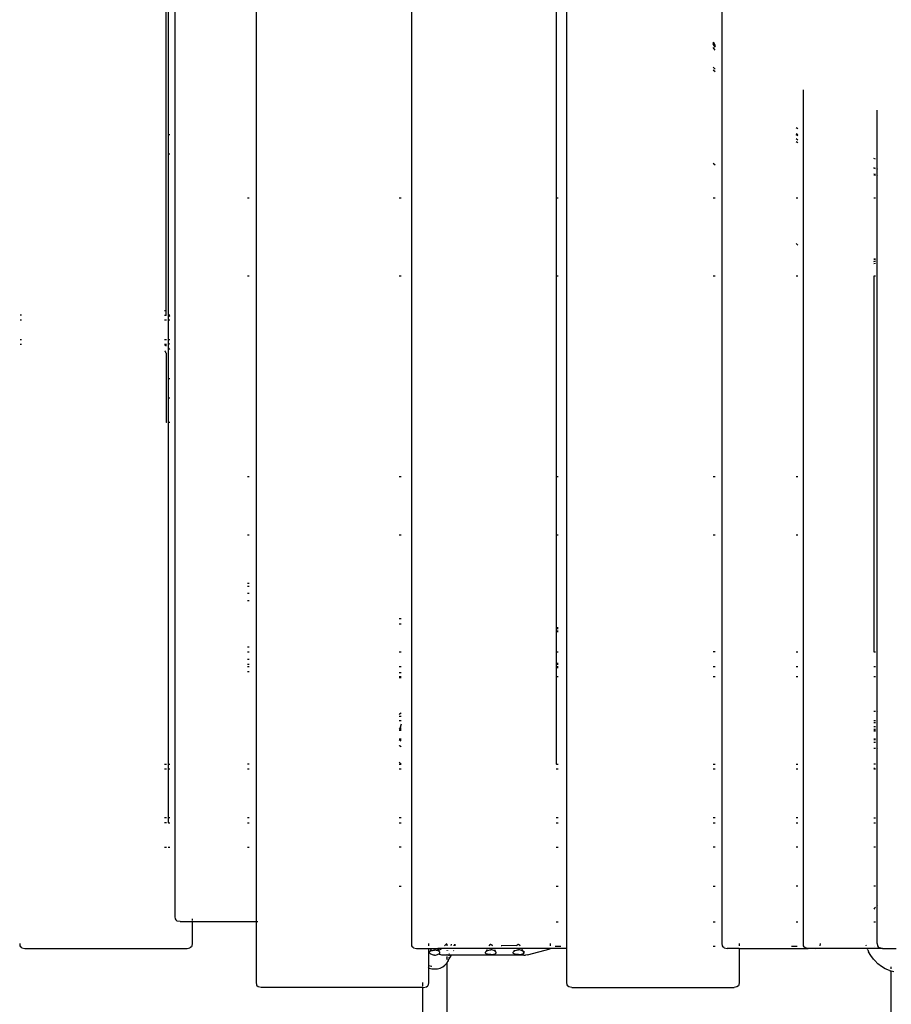
# Model space of a CAD drawing. Units: inches. Extents: x -218 to 248, y -144 to 309.
# Drawn here: x -68 to -45, y -17 to 8 of the extents above; entities that cross this region are included whole.
import ezdxf

# ---------------------------------------------------------------- set-up
doc = ezdxf.new("R2010")
doc.units = ezdxf.units.IN
doc.header["$LTSCALE"] = 5
doc.header["$MEASUREMENT"] = 0
doc.layers.add('C8P_Component', color=7, linetype='Continuous')

# ---------------------------------------------------------------- blocks, each defined once
blk = doc.blocks.new('80006')
for p, q in [((-78.608, -59.155), (-78.608, -109.342)), ((-76.531, -60.28), (-76.531, -109.467)), ((-72.553, -60.155), (-72.553, -110.03)), ((-68.576, -60.28), (-68.576, -110.155)), ((-64.598, -60.155), (-64.598, -110.03)), ((-78.833, -89.307), (-78.833, -85.682)), ((-78.774, -89.306), (-78.774, -85.682)), ((-68.836, -90.932), (-68.836, -85.682)), ((-64.819, -86.928), (-64.775, -87.017)), ((-64.775, -87.026), (-64.819, -86.938)), ((-64.775, -87.04), (-64.819, -86.97)), ((-64.819, -86.977), (-64.775, -87.058)), ((-64.775, -87.058), (-64.819, -86.978)), ((-64.775, -87.141), (-64.819, -87.069)), ((-64.775, -87.059), (-64.775, -87.058)), ((-64.819, -87.577), (-64.775, -87.622)), ((-64.819, -87.638), (-64.775, -87.687)), ((-62.521, -88.156), (-62.521, -110.03)), ((-60.621, -89.937), (-60.621, -88.674)), ((-78.829, -89.306), (-78.833, -89.307)), ((-78.833, -89.806), (-78.833, -89.307)), ((-78.774, -89.306), (-78.785, -89.306)), ((-78.74, -89.306), (-78.774, -89.306)), ((-78.774, -89.806), (-78.774, -89.306)), ((-62.654, -89.152), (-62.698, -89.125)), ((-62.654, -89.308), (-62.698, -89.283)), ((-62.698, -89.298), (-62.654, -89.325)), ((-62.698, -89.299), (-62.654, -89.325)), ((-62.654, -89.329), (-62.698, -89.302)), ((-62.654, -89.333), (-62.698, -89.306)), ((-62.698, -89.402), (-62.654, -89.436)), ((-62.654, -89.515), (-62.698, -89.486)), ((-78.829, -89.806), (-78.833, -89.806)), ((-78.833, -93.931), (-78.833, -89.806)), ((-78.774, -89.806), (-78.785, -89.806)), ((-78.74, -89.806), (-78.774, -89.806)), ((-78.774, -93.931), (-78.774, -89.806)), ((-64.819, -90.031), (-64.775, -90.075)), ((-60.665, -89.926), (-60.709, -89.916)), ((-60.61, -89.94), (-60.621, -89.937)), ((-60.621, -90.181), (-60.621, -89.937)), ((-60.665, -90.167), (-60.709, -90.152)), ((-60.665, -90.172), (-60.709, -90.156)), ((-60.665, -90.177), (-60.709, -90.162)), ((-60.665, -90.326), (-60.709, -90.314)), ((-60.61, -90.185), (-60.621, -90.181)), ((-60.621, -90.188), (-60.621, -90.181)), ((-60.61, -90.192), (-60.621, -90.188)), ((-60.621, -90.192), (-60.621, -90.188)), ((-60.61, -90.196), (-60.621, -90.192)), ((-60.621, -90.337), (-60.621, -90.192)), ((-60.665, -90.333), (-60.709, -90.321)), ((-60.709, -90.331), (-60.665, -90.341)), ((-60.61, -90.34), (-60.621, -90.337)), ((-60.621, -90.345), (-60.621, -90.337)), ((-60.61, -90.348), (-60.621, -90.345)), ((-60.621, -90.351), (-60.621, -90.345)), ((-60.621, -90.351), (-60.61, -90.354)), ((-60.621, -90.932), (-60.621, -90.351)), ((-76.707, -90.932), (-76.752, -90.932)), ((-72.818, -90.932), (-72.863, -90.932)), ((-68.836, -90.932), (-68.841, -90.932)), ((-68.797, -90.932), (-68.836, -90.932)), ((-68.836, -92.932), (-68.836, -90.932)), ((-64.775, -90.932), (-64.819, -90.932)), ((-62.654, -90.932), (-62.698, -90.932)), ((-60.665, -90.932), (-60.709, -90.932)), ((-60.61, -90.932), (-60.621, -90.932)), ((-60.621, -92.483), (-60.621, -90.932)), ((-62.698, -92.088), (-62.654, -92.131)), ((-62.698, -92.091), (-62.654, -92.131)), ((-62.654, -92.131), (-62.654, -92.133)), ((-60.665, -92.489), (-60.709, -92.495)), ((-60.709, -92.502), (-60.665, -92.496)), ((-60.709, -92.548), (-60.665, -92.539)), ((-60.709, -92.552), (-60.665, -92.543)), ((-60.61, -92.481), (-60.621, -92.483)), ((-60.621, -92.491), (-60.621, -92.483)), ((-60.621, -92.491), (-60.61, -92.49)), ((-60.621, -92.53), (-60.621, -92.491)), ((-60.621, -92.53), (-60.61, -92.527)), ((-60.621, -92.534), (-60.621, -92.53)), ((-60.621, -92.534), (-60.61, -92.531)), ((-60.621, -92.581), (-60.621, -92.534)), ((-60.621, -92.581), (-60.61, -92.578)), ((-60.621, -92.932), (-60.621, -92.581)), ((-60.709, -92.602), (-60.665, -92.591)), ((-76.707, -92.932), (-76.752, -92.932)), ((-72.818, -92.932), (-72.863, -92.932)), ((-68.836, -92.932), (-68.841, -92.932)), ((-68.797, -92.932), (-68.836, -92.932)), ((-68.836, -98.057), (-68.836, -92.932)), ((-64.775, -92.932), (-64.819, -92.932)), ((-62.654, -92.932), (-62.698, -92.932)), ((-60.708, -92.932), (-60.709, -92.932)), ((-60.665, -92.932), (-60.708, -92.932)), ((-60.708, -92.932), (-60.708, -98.057)), ((-60.61, -92.932), (-60.621, -92.932)), ((-60.621, -102.557), (-60.621, -92.932)), ((-78.873, -93.806), (-78.834, -93.806)), ((-82.541, -93.931), (-82.574, -93.931)), ((-82.541, -94.056), (-82.574, -94.056)), ((-78.873, -93.931), (-78.833, -93.931)), ((-78.829, -94.056), (-78.873, -94.056)), ((-78.829, -93.931), (-78.833, -93.931)), ((-78.785, -93.931), (-78.774, -93.931)), ((-78.785, -93.936), (-78.783, -93.938)), ((-78.785, -93.937), (-78.783, -93.938)), ((-78.774, -94.056), (-78.785, -94.056)), ((-78.783, -93.938), (-78.775, -93.938)), ((-78.775, -93.938), (-78.774, -93.931)), ((-78.775, -93.938), (-78.772, -93.938)), ((-78.774, -94.056), (-78.775, -93.938)), ((-78.775, -93.938), (-78.77, -93.938)), ((-78.74, -93.931), (-78.774, -93.931)), ((-78.774, -94.556), (-78.774, -94.056)), ((-78.74, -94.056), (-78.774, -94.056)), ((-78.77, -93.938), (-78.74, -93.955)), ((-82.541, -94.556), (-82.574, -94.556)), ((-78.829, -94.556), (-78.873, -94.556)), ((-78.774, -94.556), (-78.785, -94.556)), ((-78.774, -94.675), (-78.774, -94.556)), ((-78.74, -94.556), (-78.774, -94.556)), ((-82.541, -94.681), (-82.574, -94.681)), ((-78.829, -94.681), (-78.873, -94.681)), ((-78.866, -94.699), (-78.873, -94.696)), ((-78.867, -94.845), (-78.872, -94.84)), ((-78.862, -94.851), (-78.867, -94.845)), ((-78.852, -94.705), (-78.866, -94.699)), ((-78.857, -94.858), (-78.862, -94.851)), ((-78.852, -94.864), (-78.857, -94.858)), ((-78.838, -94.712), (-78.852, -94.705)), ((-78.829, -94.717), (-78.838, -94.712)), ((-78.785, -94.676), (-78.774, -94.675)), ((-78.776, -94.76), (-78.785, -94.751)), ((-78.774, -94.762), (-78.776, -94.76)), ((-78.774, -94.675), (-78.77, -94.674)), ((-78.774, -94.762), (-78.774, -94.675)), ((-78.765, -94.772), (-78.774, -94.762)), ((-78.774, -95.556), (-78.774, -94.762)), ((-78.77, -94.674), (-78.74, -94.656)), ((-78.756, -94.784), (-78.765, -94.772)), ((-78.747, -94.797), (-78.756, -94.784)), ((-78.74, -94.808), (-78.747, -94.797)), ((-78.848, -94.871), (-78.852, -94.864)), ((-78.845, -94.878), (-78.848, -94.871)), ((-78.842, -94.885), (-78.845, -94.878)), ((-78.839, -94.892), (-78.842, -94.885)), ((-78.837, -94.9), (-78.839, -94.892)), ((-78.837, -94.9), (-78.835, -94.908)), ((-78.835, -94.908), (-78.834, -94.915)), ((-78.834, -94.915), (-78.833, -94.923)), ((-78.833, -94.923), (-78.833, -94.931)), ((-78.833, -94.931), (-78.833, -95.557)), ((-78.829, -95.556), (-78.833, -95.557)), ((-78.833, -95.557), (-78.833, -96.055)), ((-78.774, -95.556), (-78.785, -95.556)), ((-78.74, -95.556), (-78.774, -95.556)), ((-78.774, -96.056), (-78.774, -95.556)), ((-78.829, -96.056), (-78.833, -96.055)), ((-78.833, -96.055), (-78.833, -96.681)), ((-78.774, -96.056), (-78.785, -96.056)), ((-78.74, -96.056), (-78.774, -96.056)), ((-78.774, -96.681), (-78.774, -96.056)), ((-78.829, -96.681), (-78.833, -96.681)), ((-78.774, -96.681), (-78.785, -96.681)), ((-78.74, -96.681), (-78.774, -96.681)), ((-78.774, -105.432), (-78.774, -96.681)), ((-76.752, -98.057), (-76.707, -98.057)), ((-72.863, -98.057), (-72.818, -98.057)), ((-68.841, -98.057), (-68.836, -98.057)), ((-68.836, -98.057), (-68.797, -98.057)), ((-68.836, -99.557), (-68.836, -98.057)), ((-64.819, -98.057), (-64.775, -98.057)), ((-62.698, -98.057), (-62.654, -98.057)), ((-60.709, -98.057), (-60.708, -98.057)), ((-60.708, -98.057), (-60.708, -99.557)), ((-76.752, -99.557), (-76.707, -99.557)), ((-72.863, -99.557), (-72.818, -99.557)), ((-68.841, -99.557), (-68.836, -99.557)), ((-68.836, -99.557), (-68.797, -99.557)), ((-68.836, -101.936), (-68.836, -99.557)), ((-64.819, -99.557), (-64.775, -99.557)), ((-62.698, -99.557), (-62.654, -99.557)), ((-60.709, -99.557), (-60.708, -99.557)), ((-60.708, -99.557), (-60.708, -102.557)), ((-76.707, -100.806), (-76.752, -100.806)), ((-76.752, -100.869), (-76.707, -100.869)), ((-76.707, -101.057), (-76.752, -101.057)), ((-76.707, -101.244), (-76.752, -101.244)), ((-72.818, -101.708), (-72.863, -101.708)), ((-72.818, -101.709), (-72.863, -101.709)), ((-72.863, -101.834), (-72.818, -101.834)), ((-68.836, -101.936), (-68.841, -101.936)), ((-68.841, -101.952), (-68.836, -101.952)), ((-68.836, -102.02), (-68.841, -102.02)), ((-68.841, -102.036), (-68.836, -102.036)), ((-68.797, -101.936), (-68.836, -101.936)), ((-68.836, -101.952), (-68.836, -101.936)), ((-68.836, -101.952), (-68.797, -101.952)), ((-68.836, -102.02), (-68.836, -101.952)), ((-68.797, -102.02), (-68.836, -102.02)), ((-68.836, -102.036), (-68.836, -102.02)), ((-68.836, -102.036), (-68.797, -102.036)), ((-68.836, -102.557), (-68.836, -102.036)), ((-76.707, -102.432), (-76.752, -102.432)), ((-76.752, -102.557), (-76.707, -102.557)), ((-72.863, -102.557), (-72.818, -102.557)), ((-68.841, -102.557), (-68.836, -102.557)), ((-68.836, -102.557), (-68.797, -102.557)), ((-68.836, -102.852), (-68.836, -102.557)), ((-64.775, -102.557), (-64.819, -102.557)), ((-62.698, -102.557), (-62.654, -102.557)), ((-60.709, -102.557), (-60.708, -102.557)), ((-60.708, -102.557), (-60.665, -102.557)), ((-60.621, -102.557), (-60.61, -102.557)), ((-60.621, -102.932), (-60.621, -102.557)), ((-76.752, -102.744), (-76.707, -102.744)), ((-76.752, -102.869), (-76.707, -102.869)), ((-76.752, -102.932), (-76.707, -102.932)), ((-72.863, -102.932), (-72.818, -102.932)), ((-68.836, -102.852), (-68.841, -102.852)), ((-68.841, -102.868), (-68.836, -102.868)), ((-68.841, -102.932), (-68.836, -102.932)), ((-68.797, -102.852), (-68.836, -102.852)), ((-68.836, -102.868), (-68.836, -102.852)), ((-68.836, -102.868), (-68.797, -102.868)), ((-68.836, -102.932), (-68.836, -102.868)), ((-68.836, -102.932), (-68.797, -102.932)), ((-68.836, -102.936), (-68.836, -102.932)), ((-64.819, -102.932), (-64.775, -102.932)), ((-62.698, -102.932), (-62.654, -102.932)), ((-60.709, -102.932), (-60.665, -102.932)), ((-60.621, -102.932), (-60.61, -102.932)), ((-60.621, -103.182), (-60.621, -102.932)), ((-76.752, -103.057), (-76.707, -103.057)), ((-72.863, -103.083), (-72.818, -103.083)), ((-72.863, -103.182), (-72.818, -103.182)), ((-68.836, -102.936), (-68.841, -102.936)), ((-68.841, -102.952), (-68.836, -102.952)), ((-68.841, -103.182), (-68.836, -103.182)), ((-68.797, -102.936), (-68.836, -102.936)), ((-68.836, -102.952), (-68.836, -102.936)), ((-68.836, -102.952), (-68.797, -102.952)), ((-68.836, -103.182), (-68.836, -102.952)), ((-68.836, -103.182), (-68.797, -103.182)), ((-68.836, -105.432), (-68.836, -103.182)), ((-64.819, -103.182), (-64.775, -103.182)), ((-62.698, -103.182), (-62.654, -103.182)), ((-60.709, -103.182), (-60.665, -103.182)), ((-60.621, -103.182), (-60.61, -103.182)), ((-60.621, -104.093), (-60.621, -103.182)), ((-72.818, -103.208), (-72.863, -103.208)), ((-72.863, -103.209), (-72.818, -103.209)), ((-72.855, -104.151), (-72.863, -104.161)), ((-72.818, -104.123), (-72.855, -104.151)), ((-60.689, -104.082), (-60.709, -104.085)), ((-60.665, -104.085), (-60.689, -104.082)), ((-60.61, -104.098), (-60.621, -104.093)), ((-60.621, -104.317), (-60.621, -104.093)), ((-72.818, -104.209), (-72.863, -104.209)), ((-72.863, -104.317), (-72.818, -104.317)), ((-72.818, -104.322), (-72.863, -104.322)), ((-72.818, -104.411), (-72.849, -104.52)), ((-60.709, -104.317), (-60.665, -104.317)), ((-60.665, -104.322), (-60.709, -104.322)), ((-60.689, -104.375), (-60.709, -104.374)), ((-60.665, -104.374), (-60.689, -104.375)), ((-60.621, -104.317), (-60.61, -104.317)), ((-60.621, -104.322), (-60.621, -104.317)), ((-60.61, -104.322), (-60.621, -104.322)), ((-60.621, -104.372), (-60.621, -104.322)), ((-60.61, -104.371), (-60.621, -104.372)), ((-60.621, -104.473), (-60.621, -104.372)), ((-72.863, -104.532), (-72.849, -104.52)), ((-72.863, -104.557), (-72.821, -104.557)), ((-72.849, -104.52), (-72.855, -104.543)), ((-72.818, -104.542), (-72.855, -104.543)), ((-72.849, -104.52), (-72.832, -104.505)), ((-72.832, -104.505), (-72.818, -104.498)), ((-72.818, -104.552), (-72.832, -104.545)), ((-72.821, -104.557), (-72.818, -104.557)), ((-60.709, -104.464), (-60.665, -104.464)), ((-60.689, -104.54), (-60.709, -104.54)), ((-60.709, -104.557), (-60.665, -104.557)), ((-60.665, -104.586), (-60.709, -104.586)), ((-60.665, -104.54), (-60.689, -104.54)), ((-60.621, -104.473), (-60.61, -104.475)), ((-60.621, -104.541), (-60.621, -104.473)), ((-60.61, -104.541), (-60.621, -104.541)), ((-60.621, -104.792), (-60.621, -104.541)), ((-60.621, -104.557), (-60.61, -104.557)), ((-60.61, -104.575), (-60.621, -104.578)), ((-72.818, -104.792), (-72.863, -104.792)), ((-72.863, -104.797), (-72.818, -104.797)), ((-72.832, -104.834), (-72.863, -104.807)), ((-72.818, -104.841), (-72.832, -104.834)), ((-60.665, -104.792), (-60.709, -104.792)), ((-60.709, -104.797), (-60.665, -104.797)), ((-60.665, -104.875), (-60.709, -104.875)), ((-60.61, -104.792), (-60.621, -104.792)), ((-60.621, -104.797), (-60.621, -104.792)), ((-60.621, -104.797), (-60.61, -104.797)), ((-60.621, -104.866), (-60.621, -104.797)), ((-60.61, -104.864), (-60.621, -104.866)), ((-60.621, -105.021), (-60.621, -104.866)), ((-72.855, -104.963), (-72.863, -104.953)), ((-72.818, -104.991), (-72.855, -104.963)), ((-60.689, -105.032), (-60.709, -105.029)), ((-60.665, -105.028), (-60.689, -105.032)), ((-60.61, -105.016), (-60.621, -105.021)), ((-60.621, -105.432), (-60.621, -105.021)), ((-78.873, -105.432), (-78.829, -105.432)), ((-78.785, -105.432), (-78.774, -105.432)), ((-78.774, -105.432), (-78.74, -105.432)), ((-78.774, -105.557), (-78.774, -105.432)), ((-76.707, -105.432), (-76.752, -105.432)), ((-72.847, -105.4), (-72.863, -105.377)), ((-72.863, -105.432), (-72.818, -105.432)), ((-72.818, -105.432), (-72.847, -105.4)), ((-68.836, -105.432), (-68.841, -105.432)), ((-68.836, -105.432), (-68.797, -105.432)), ((-64.819, -105.432), (-64.775, -105.432)), ((-62.698, -105.432), (-62.654, -105.432)), ((-60.665, -105.432), (-60.709, -105.432)), ((-60.61, -105.432), (-60.621, -105.432)), ((-60.621, -105.557), (-60.621, -105.432)), ((-78.829, -105.557), (-78.873, -105.557)), ((-78.774, -105.557), (-78.785, -105.557)), ((-78.74, -105.557), (-78.774, -105.557)), ((-78.774, -106.807), (-78.774, -105.557)), ((-76.707, -105.557), (-76.752, -105.557)), ((-72.818, -105.557), (-72.863, -105.557)), ((-68.797, -105.557), (-68.841, -105.557)), ((-64.775, -105.557), (-64.819, -105.557)), ((-62.654, -105.557), (-62.698, -105.557)), ((-60.675, -105.557), (-60.709, -105.536)), ((-60.675, -105.557), (-60.709, -105.557)), ((-60.665, -105.563), (-60.675, -105.557)), ((-60.665, -105.557), (-60.675, -105.557)), ((-60.61, -105.557), (-60.621, -105.557)), ((-60.621, -105.59), (-60.621, -105.557)), ((-60.61, -105.596), (-60.621, -105.59)), ((-60.621, -106.807), (-60.621, -105.59)), ((-78.829, -106.807), (-78.873, -106.807)), ((-78.829, -106.932), (-78.873, -106.932)), ((-78.774, -106.807), (-78.785, -106.807)), ((-78.774, -106.932), (-78.785, -106.932)), ((-78.74, -106.807), (-78.774, -106.807)), ((-78.774, -106.932), (-78.774, -106.807)), ((-78.774, -106.932), (-78.74, -106.932)), ((-76.707, -106.807), (-76.752, -106.807)), ((-76.752, -106.932), (-76.707, -106.932)), ((-72.818, -106.807), (-72.863, -106.807)), ((-72.863, -106.932), (-72.818, -106.932)), ((-68.797, -106.807), (-68.841, -106.807)), ((-68.841, -106.932), (-68.797, -106.932)), ((-64.775, -106.807), (-64.819, -106.807)), ((-64.819, -106.932), (-64.775, -106.932)), ((-62.654, -106.807), (-62.698, -106.807)), ((-62.698, -106.932), (-62.654, -106.932)), ((-60.709, -106.807), (-60.665, -106.807)), ((-60.709, -106.932), (-60.665, -106.932)), ((-60.621, -106.807), (-60.61, -106.807)), ((-60.621, -106.932), (-60.621, -106.807)), ((-60.621, -106.932), (-60.61, -106.932)), ((-60.621, -107.557), (-60.621, -106.932)), ((-78.873, -107.557), (-78.829, -107.557)), ((-78.785, -107.557), (-78.74, -107.557)), ((-76.752, -107.557), (-76.707, -107.557)), ((-72.818, -107.557), (-72.863, -107.557)), ((-68.841, -107.557), (-68.797, -107.557)), ((-64.775, -107.557), (-64.819, -107.557)), ((-62.654, -107.557), (-62.698, -107.557)), ((-60.665, -107.557), (-60.709, -107.557)), ((-60.61, -107.557), (-60.621, -107.557)), ((-60.621, -108.557), (-60.621, -107.557)), ((-72.863, -108.557), (-72.818, -108.557)), ((-68.841, -108.557), (-68.797, -108.557)), ((-64.819, -108.557), (-64.775, -108.557)), ((-62.654, -108.557), (-62.698, -108.557)), ((-60.665, -108.557), (-60.709, -108.557)), ((-60.61, -108.557), (-60.621, -108.557)), ((-60.621, -109.055), (-60.621, -108.557)), ((-60.687, -109.121), (-60.709, -109.146)), ((-60.687, -109.121), (-60.665, -109.099)), ((-60.621, -109.055), (-60.61, -109.044)), ((-60.621, -110.03), (-60.621, -109.055)), ((-78.608, -109.342), (-78.6, -109.395)), ((-78.6, -109.395), (-78.587, -109.421)), ((-78.587, -109.421), (-78.55, -109.452)), ((-78.475, -109.467), (-78.55, -109.452)), ((-78.475, -109.467), (-78.166, -109.467)), ((-78.166, -109.397), (-78.166, -109.436)), ((-78.166, -109.467), (-78.166, -110.03)), ((-78.166, -109.467), (-76.531, -109.467)), ((-76.531, -109.467), (-76.531, -111.03)), ((-76.531, -109.467), (-76.487, -109.467)), ((-68.797, -109.483), (-68.841, -109.483)), ((-64.775, -109.483), (-64.819, -109.483)), ((-62.654, -109.483), (-62.698, -109.483)), ((-60.665, -109.483), (-60.709, -109.483)), ((-82.585, -110.03), (-82.578, -110.083)), ((-82.578, -110.083), (-82.564, -110.109)), ((-82.528, -110.14), (-82.564, -110.109)), ((-82.528, -110.14), (-82.453, -110.155)), ((-82.453, -110.155), (-78.298, -110.155)), ((-78.298, -110.155), (-78.224, -110.14)), ((-78.187, -110.109), (-78.224, -110.14)), ((-78.173, -110.083), (-78.187, -110.109)), ((-78.166, -110.03), (-78.173, -110.083)), ((-72.553, -110.03), (-72.546, -110.083)), ((-72.546, -110.083), (-72.532, -110.109)), ((-72.496, -110.14), (-72.532, -110.109)), ((-72.496, -110.14), (-72.421, -110.155)), ((-72.421, -110.155), (-72.111, -110.155)), ((-72.111, -110.03), (-72.111, -110.085)), ((-72.111, -110.147), (-72.111, -110.155)), ((-72.111, -110.155), (-72.111, -110.65)), ((-72.111, -110.155), (-72.04, -110.155)), ((-72.088, -110.25), (-72.086, -110.238)), ((-72.086, -110.238), (-72.079, -110.228)), ((-72.04, -110.155), (-72.079, -110.228)), ((-72.079, -110.228), (-72.062, -110.216)), ((-72.062, -110.216), (-72.053, -110.212)), ((-72.053, -110.212), (-72.033, -110.207)), ((-72.036, -110.147), (-72.04, -110.155)), ((-72.04, -110.155), (-71.876, -110.155)), ((-72.033, -110.207), (-72.01, -110.203)), ((-72.01, -110.203), (-71.985, -110.2)), ((-71.985, -110.2), (-71.958, -110.2)), ((-71.931, -110.2), (-71.958, -110.2)), ((-71.906, -110.203), (-71.931, -110.2)), ((-71.883, -110.207), (-71.906, -110.203)), ((-71.863, -110.212), (-71.883, -110.207)), ((-71.876, -110.155), (-71.878, -110.151)), ((-71.852, -110.198), (-71.876, -110.155)), ((-71.783, -110.155), (-71.876, -110.155)), ((-71.846, -110.224), (-71.863, -110.212)), ((-71.854, -110.207), (-71.783, -110.155)), ((-71.832, -110.237), (-71.846, -110.224)), ((-71.823, -110.251), (-71.832, -110.237)), ((-71.783, -110.155), (-71.773, -110.148)), ((-69.729, -110.155), (-71.783, -110.155)), ((-71.701, -110.085), (-71.687, -110.072)), ((-71.687, -110.072), (-71.663, -110.047)), ((-71.663, -110.047), (-71.648, -110.03)), ((-71.635, -110.085), (-71.635, -110.047)), ((-71.635, -110.212), (-71.635, -110.207)), ((-71.619, -110.213), (-71.622, -110.207)), ((-71.53, -110.073), (-71.528, -110.051)), ((-71.529, -110.085), (-71.53, -110.073)), ((-71.528, -110.051), (-71.527, -110.047)), ((-71.468, -110.207), (-71.475, -110.216)), ((-71.462, -110.082), (-71.465, -110.085)), ((-71.45, -110.062), (-71.462, -110.082)), ((-71.444, -110.046), (-71.45, -110.062)), ((-71.445, -110.153), (-71.444, -110.149)), ((-71.431, -110.085), (-71.427, -110.046)), ((-70.655, -110.251), (-70.646, -110.237)), ((-70.631, -110.207), (-70.648, -110.237)), ((-70.646, -110.237), (-70.633, -110.224)), ((-70.633, -110.224), (-70.615, -110.212)), ((-70.623, -110.192), (-70.63, -110.205)), ((-70.619, -110.184), (-70.62, -110.187)), ((-70.615, -110.212), (-70.604, -110.207)), ((-70.604, -110.207), (-70.57, -110.195)), ((-70.57, -110.195), (-70.546, -110.19)), ((-70.557, -110.073), (-70.564, -110.085)), ((-70.554, -110.066), (-70.557, -110.073)), ((-70.557, -110.073), (-70.554, -110.079)), ((-70.546, -110.06), (-70.554, -110.066)), ((-70.554, -110.079), (-70.546, -110.084)), ((-70.534, -110.056), (-70.546, -110.06)), ((-70.546, -110.084), (-70.544, -110.085)), ((-70.546, -110.19), (-70.52, -110.189)), ((-70.52, -110.054), (-70.534, -110.056)), ((-70.52, -110.054), (-70.506, -110.056)), ((-70.495, -110.19), (-70.52, -110.189)), ((-70.506, -110.056), (-70.495, -110.06)), ((-70.495, -110.084), (-70.496, -110.085)), ((-70.495, -110.06), (-70.486, -110.066)), ((-70.486, -110.079), (-70.495, -110.084)), ((-70.47, -110.195), (-70.495, -110.19)), ((-70.486, -110.066), (-70.483, -110.073)), ((-70.483, -110.073), (-70.485, -110.077)), ((-70.476, -110.085), (-70.483, -110.073)), ((-70.437, -110.207), (-70.47, -110.195)), ((-70.426, -110.212), (-70.437, -110.207)), ((-70.408, -110.224), (-70.426, -110.212)), ((-70.393, -110.237), (-70.419, -110.19)), ((-70.394, -110.237), (-70.408, -110.224)), ((-70.385, -110.251), (-70.394, -110.237)), ((-70.235, -110.085), (-70.25, -110.085)), ((-69.853, -110.079), (-70.235, -110.085)), ((-69.946, -110.251), (-69.938, -110.237)), ((-69.939, -110.237), (-69.946, -110.251)), ((-69.938, -110.237), (-69.924, -110.224)), ((-69.926, -110.214), (-69.932, -110.225)), ((-69.916, -110.194), (-69.924, -110.209)), ((-69.924, -110.224), (-69.906, -110.212)), ((-69.906, -110.212), (-69.895, -110.207)), ((-69.895, -110.207), (-69.862, -110.195)), ((-69.862, -110.195), (-69.837, -110.19)), ((-69.853, -110.079), (-69.856, -110.085)), ((-69.848, -110.073), (-69.853, -110.079)), ((-69.845, -110.079), (-69.853, -110.079)), ((-69.845, -110.066), (-69.848, -110.073)), ((-69.848, -110.073), (-69.845, -110.079)), ((-69.837, -110.06), (-69.845, -110.066)), ((-69.825, -110.056), (-69.837, -110.06)), ((-69.837, -110.19), (-69.812, -110.189)), ((-69.812, -110.054), (-69.825, -110.056)), ((-69.812, -110.054), (-69.798, -110.056)), ((-69.786, -110.19), (-69.812, -110.189)), ((-69.798, -110.056), (-69.786, -110.06)), ((-69.786, -110.06), (-69.778, -110.066)), ((-69.761, -110.195), (-69.786, -110.19)), ((-69.778, -110.079), (-69.785, -110.084)), ((-69.778, -110.066), (-69.775, -110.073)), ((-69.775, -110.073), (-69.778, -110.079)), ((-69.768, -110.085), (-69.775, -110.073)), ((-69.728, -110.207), (-69.761, -110.195)), ((-69.729, -110.155), (-69.731, -110.153)), ((-69.723, -110.167), (-69.729, -110.155)), ((-68.995, -110.155), (-69.729, -110.155)), ((-69.717, -110.212), (-69.728, -110.207)), ((-69.699, -110.224), (-69.717, -110.212)), ((-69.685, -110.237), (-69.713, -110.184)), ((-69.685, -110.237), (-69.699, -110.224)), ((-69.677, -110.251), (-69.685, -110.237)), ((-69.674, -110.224), (-69.677, -110.251)), ((-69.674, -110.224), (-69.674, -110.264)), ((-69.578, -110.314), (-68.995, -110.167)), ((-68.995, -110.03), (-68.995, -110.085)), ((-68.995, -110.147), (-68.995, -110.155)), ((-68.995, -110.167), (-68.995, -110.155)), ((-68.576, -110.155), (-68.995, -110.155)), ((-68.723, -110.107), (-68.87, -110.107)), ((-68.576, -110.155), (-68.576, -111.03)), ((-68.576, -110.155), (-68.565, -110.155)), ((-64.775, -110.107), (-64.819, -110.107)), ((-64.598, -110.03), (-64.591, -110.083)), ((-64.591, -110.083), (-64.577, -110.109)), ((-64.541, -110.14), (-64.577, -110.109)), ((-64.541, -110.14), (-64.466, -110.155)), ((-64.156, -110.155), (-64.466, -110.155)), ((-64.156, -110.03), (-64.156, -110.085)), ((-64.156, -110.147), (-64.156, -110.155)), ((-64.156, -110.155), (-64.156, -111.03)), ((-64.156, -110.155), (-62.389, -110.155)), ((-62.669, -110.107), (-62.815, -110.107)), ((-62.521, -110.03), (-62.514, -110.083)), ((-62.514, -110.083), (-62.5, -110.109)), ((-62.464, -110.14), (-62.5, -110.109)), ((-62.389, -110.155), (-62.464, -110.14)), ((-62.212, -110.155), (-62.389, -110.155)), ((-62.212, -110.155), (-62.173, -110.147)), ((-60.878, -110.155), (-62.212, -110.155)), ((-62.087, -110.083), (-62.088, -110.085)), ((-62.079, -110.03), (-62.087, -110.083)), ((-60.907, -110.081), (-60.909, -110.071)), ((-60.905, -110.085), (-60.907, -110.081)), ((-60.878, -110.155), (-60.881, -110.147)), ((-60.865, -110.188), (-60.878, -110.155)), ((-60.488, -110.155), (-60.878, -110.155)), ((-60.865, -110.188), (-60.841, -110.239)), ((-60.785, -110.338), (-60.841, -110.239)), ((-60.686, -110.107), (-60.688, -110.107)), ((-60.621, -110.03), (-60.614, -110.083)), ((-60.614, -110.083), (-60.6, -110.109)), ((-60.6, -110.109), (-60.563, -110.14)), ((-60.488, -110.155), (-60.563, -110.14)), ((-60.488, -110.155), (-60.135, -110.155)), ((-72.086, -110.262), (-72.088, -110.25)), ((-72.079, -110.275), (-72.086, -110.262)), ((-72.062, -110.294), (-72.079, -110.275)), ((-72.053, -110.301), (-72.062, -110.294)), ((-72.033, -110.312), (-72.053, -110.301)), ((-72.01, -110.321), (-72.033, -110.312)), ((-71.985, -110.327), (-72.01, -110.321)), ((-71.958, -110.329), (-71.985, -110.327)), ((-71.958, -110.329), (-71.931, -110.327)), ((-71.931, -110.327), (-71.906, -110.321)), ((-71.906, -110.321), (-71.883, -110.312)), ((-71.883, -110.312), (-71.863, -110.301)), ((-71.863, -110.301), (-71.845, -110.295)), ((-71.773, -110.322), (-71.854, -110.304)), ((-71.845, -110.295), (-71.832, -110.287)), ((-71.832, -110.287), (-71.823, -110.276)), ((-71.82, -110.264), (-71.823, -110.251)), ((-71.823, -110.276), (-71.82, -110.264)), ((-71.755, -110.324), (-71.773, -110.322)), ((-71.687, -110.326), (-71.755, -110.324)), ((-71.665, -110.324), (-71.687, -110.326)), ((-71.587, -110.326), (-71.687, -110.326)), ((-71.67, -110.456), (-71.671, -110.458)), ((-71.66, -110.434), (-71.662, -110.44)), ((-71.648, -110.384), (-71.653, -110.414)), ((-71.65, -110.301), (-71.65, -110.304)), ((-71.643, -110.32), (-71.646, -110.32)), ((-71.635, -110.304), (-71.635, -110.301)), ((-71.635, -110.402), (-71.635, -110.359)), ((-71.635, -110.421), (-71.635, -110.41)), ((-71.635, -110.434), (-71.635, -110.427)), ((-71.635, -110.513), (-71.612, -110.476)), ((-71.607, -110.466), (-71.612, -110.476)), ((-71.607, -110.466), (-71.522, -110.326)), ((-71.589, -110.304), (-71.59, -110.3)), ((-71.588, -110.385), (-71.587, -110.374)), ((-71.587, -110.326), (-71.587, -110.324)), ((-71.584, -110.346), (-71.587, -110.326)), ((-71.522, -110.326), (-71.587, -110.326)), ((-71.582, -110.303), (-71.584, -110.304)), ((-71.576, -110.3), (-71.582, -110.303)), ((-71.522, -110.326), (-71.521, -110.324)), ((-69.674, -110.325), (-71.522, -110.326)), ((-70.658, -110.264), (-70.655, -110.251)), ((-70.655, -110.276), (-70.658, -110.264)), ((-70.646, -110.287), (-70.655, -110.276)), ((-70.633, -110.295), (-70.646, -110.287)), ((-70.615, -110.301), (-70.633, -110.295)), ((-70.604, -110.304), (-70.615, -110.301)), ((-70.57, -110.309), (-70.604, -110.304)), ((-70.546, -110.311), (-70.57, -110.309)), ((-70.52, -110.311), (-70.546, -110.311)), ((-70.52, -110.311), (-70.495, -110.311)), ((-70.495, -110.311), (-70.47, -110.309)), ((-70.47, -110.309), (-70.437, -110.304)), ((-70.437, -110.304), (-70.426, -110.301)), ((-70.426, -110.301), (-70.408, -110.295)), ((-70.408, -110.295), (-70.394, -110.287)), ((-70.394, -110.287), (-70.385, -110.276)), ((-70.382, -110.264), (-70.385, -110.251)), ((-70.385, -110.276), (-70.382, -110.264)), ((-69.949, -110.264), (-69.946, -110.251)), ((-69.946, -110.276), (-69.949, -110.264)), ((-69.938, -110.287), (-69.946, -110.276)), ((-69.924, -110.295), (-69.938, -110.287)), ((-69.906, -110.301), (-69.924, -110.295)), ((-69.895, -110.304), (-69.906, -110.301)), ((-69.862, -110.309), (-69.895, -110.304)), ((-69.837, -110.311), (-69.862, -110.309)), ((-69.812, -110.311), (-69.837, -110.311)), ((-69.812, -110.311), (-69.786, -110.311)), ((-69.786, -110.311), (-69.761, -110.309)), ((-69.761, -110.309), (-69.728, -110.304)), ((-69.728, -110.304), (-69.717, -110.301)), ((-69.717, -110.301), (-69.699, -110.295)), ((-69.699, -110.295), (-69.685, -110.287)), ((-69.685, -110.287), (-69.677, -110.276)), ((-69.674, -110.264), (-69.677, -110.251)), ((-69.677, -110.276), (-69.674, -110.264)), ((-69.677, -110.276), (-69.674, -110.295)), ((-69.674, -110.295), (-69.674, -110.264)), ((-69.674, -110.325), (-69.626, -110.323)), ((-69.578, -110.314), (-69.626, -110.323)), ((-60.716, -110.43), (-60.785, -110.338)), ((-60.716, -110.43), (-60.682, -110.465)), ((-60.603, -110.544), (-60.682, -110.465)), ((-72.122, -110.645), (-72.111, -110.65)), ((-72.111, -110.65), (-72.101, -110.655)), ((-72.111, -110.65), (-72.111, -111.03)), ((-72.04, -110.618), (-72.103, -110.595)), ((-72.101, -110.655), (-72.031, -110.673)), ((-72.031, -110.619), (-72.04, -110.618)), ((-72.031, -110.673), (-71.958, -110.68)), ((-71.958, -110.68), (-71.885, -110.673)), ((-71.885, -110.673), (-71.815, -110.655)), ((-71.815, -110.655), (-71.75, -110.624)), ((-71.75, -110.624), (-71.694, -110.583)), ((-71.694, -110.583), (-71.647, -110.533)), ((-71.647, -110.533), (-71.635, -110.513)), ((-71.635, -115.424), (-71.635, -110.513)), ((-60.513, -110.613), (-60.603, -110.544)), ((-60.414, -110.672), (-60.513, -110.613)), ((-60.307, -110.718), (-60.414, -110.672)), ((-60.307, -110.718), (-60.285, -110.725)), ((-60.26, -110.733), (-60.285, -110.725)), ((-60.26, -110.679), (-60.26, -110.627)), ((-60.194, -110.752), (-60.26, -110.733)), ((-60.26, -115.195), (-60.26, -110.733)), ((-76.531, -111.03), (-76.523, -111.083)), ((-76.523, -111.083), (-76.51, -111.109)), ((-76.473, -111.14), (-76.51, -111.109)), ((-76.398, -111.155), (-76.473, -111.14)), ((-72.26, -111.155), (-76.398, -111.155)), ((-72.26, -111.124), (-72.26, -111.03)), ((-72.26, -111.155), (-72.26, -111.147)), ((-72.26, -111.155), (-72.244, -111.155)), ((-72.26, -115.394), (-72.26, -111.155)), ((-72.244, -111.155), (-72.169, -111.14)), ((-72.169, -111.14), (-72.132, -111.109)), ((-72.119, -111.083), (-72.132, -111.109)), ((-72.111, -111.03), (-72.119, -111.083)), ((-68.576, -111.03), (-68.568, -111.083)), ((-68.568, -111.083), (-68.555, -111.109)), ((-68.518, -111.14), (-68.555, -111.109)), ((-68.443, -111.155), (-68.518, -111.14)), ((-68.443, -111.155), (-64.289, -111.155)), ((-64.214, -111.14), (-64.289, -111.155)), ((-64.177, -111.109), (-64.214, -111.14)), ((-64.164, -111.083), (-64.177, -111.109)), ((-64.156, -111.03), (-64.164, -111.083))]:
    blk.add_line(p, q)

msp = doc.modelspace()

# ---------------------------------------------------------------- block references
at = {"layer": 'C8P_Component'}
msp.add_blockref('80006', (15.014, 94.612), dxfattribs=at)

doc.saveas('drawing.dxf')
